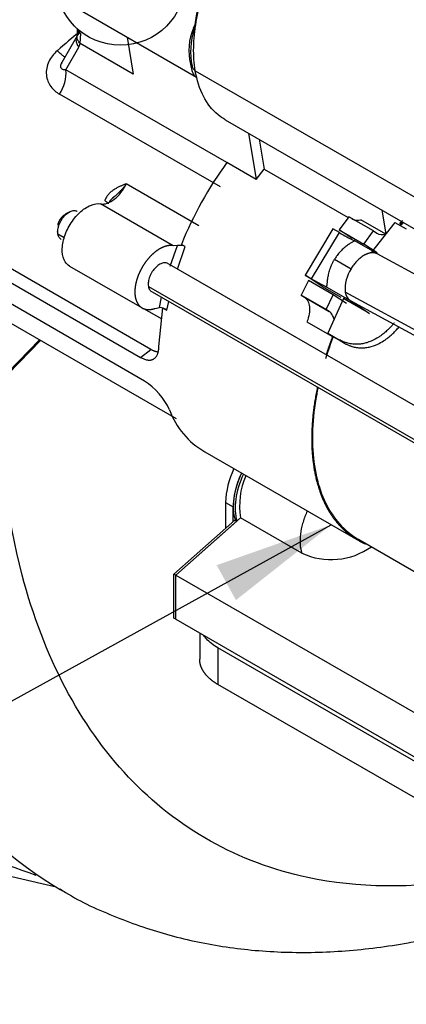
# Model space of a CAD drawing. Units: millimetres. Extents: x 0 to 552, y 0 to 287.
# Drawn here: x 71 to 82, y 66 to 93 of the extents above; entities that cross this region are included whole.
import ezdxf
from ezdxf.lldxf.tags import DXFTag

# ---------------------------------------------------------------- set-up
doc = ezdxf.new("R2010")
doc.units = ezdxf.units.MM
for name, color, linetype in [('17420002_CARCASA', 7, 'Continuous'), ('17420007G.3', 7, 'Continuous'), ('32A07-14201', 7, 'Continuous'), ('32A13-00101', 7, 'Continuous'), ('MM130066', 7, 'Continuous'), ('Predeterminado', 7, 'Continuous')]:
    doc.layers.add(name, color=color, linetype=linetype)
tags = doc.linetypes.add('HIDDEN2', pattern=[4.7625, 3.175, -1.5875]).pattern_tags.tags
tags[6:7] = [DXFTag(74, 4), DXFTag(75, 0), DXFTag(340, '0'), DXFTag(46, 0.0), DXFTag(50, 0.0), DXFTag(44, 0.0), DXFTag(45, 0.0)]
tags[4:5] = [DXFTag(74, 4), DXFTag(75, 0), DXFTag(340, '0'), DXFTag(46, 0.0), DXFTag(50, 0.0), DXFTag(44, 0.0), DXFTag(45, 0.0)]

# ---------------------------------------------------------------- blocks, each defined once
blk = doc.blocks.new('SEANNOT_GROUP7')
at = {"layer": 'Predeterminado', "linetype": 'Continuous'}
blk.add_hatch(color=7, dxfattribs=at).paths.add_polyline_path([(76.996, 77.266), (79.642, 79.36), (76.46, 78.237)])
at = {"layer": 'Predeterminado', "color": 7, "linetype": 'Continuous'}
blk.add_lwpolyline([(35.318, 54.889), (79.642, 79.36)], dxfattribs=at)
blk = doc.blocks.new('SE1')
at = {"layer": '17420002_CARCASA', "color": 7, "linetype": 'Continuous'}
blk.add_ellipse((87.737, 96.146), major_axis=(15.563, 26.955), ratio=0.57735, start_param=2.640914, end_param=3.137919, dxfattribs=at)
at = {"layer": '17420002_CARCASA', "color": 7, "linetype": 'HIDDEN2'}
blk.add_ellipse((87.737, 96.146), major_axis=(15.563, 26.955), ratio=0.57735, start_param=3.137919, end_param=3.141593, dxfattribs=at)
blk.add_open_spline([(72.111, 69.24), (72.168, 69.203), (72.628, 68.898), (73.676, 68.43), (75.152, 67.918), (76.723, 67.594), (78.353, 67.449), (80.043, 67.488), (81.288, 67.648), (81.965, 67.774), (82.058, 67.792)], degree=3, knots=[0, 0, 0, 0, 0.0040359, 0.0384185, 0.0727615, 0.1072576, 0.1421026, 0.1774344, 0.213314, 0.2190265, 0.2190265, 0.2190265, 0.2190265], dxfattribs=at)
at = {"layer": '17420007G.3', "color": 7, "linetype": 'HIDDEN2'}
for p, q in [((76.706, 79.98), (76.706, 79.259)), ((76.918, 79.447), (76.918, 79.857)), ((63.316, 71.358), (72.001, 69.292))]:
    blk.add_line(p, q, dxfattribs=at)
at = {"layer": '17420007G.3', "color": 7, "linetype": 'Continuous'}
blk.add_line((76.706, 79.98), (76.918, 79.857), dxfattribs=at)
at = {"layer": '17420007G.3', "color": 7, "linetype": 'HIDDEN2'}
for centre in [(79.111, 79.892), (79.323, 79.77)]:
    blk.add_arc(centre, 2.406, 154.6856, 177.9174, dxfattribs=at)
at = {"layer": '17420007G.3', "color": 7, "linetype": 'Continuous'}
blk.add_arc((5.117, -114.662), 195.847, 70.20303, 71.17371, dxfattribs=at)
blk.add_open_spline([(83.462, 69.499), (81.884, 69.243), (80.378, 69.26), (77.06, 69.965), (75.365, 70.915), (72.664, 73.777), (71.659, 75.688), (70.636, 79.577), (70.417, 81.377), (70.41, 83.3)], degree=3, knots=[0.7677647, 0.7677647, 0.7677647, 0.7677647, 0.8125, 0.8125, 0.875, 0.875, 0.9375, 0.9375, 0.982029, 0.982029, 0.982029, 0.982029], dxfattribs=at)
at = {"layer": '32A07-14201', "color": 7, "linetype": 'HIDDEN2'}
for p, q in [((75.274, 77.99), (76.969, 79.493)), ((75.327, 77.959), (77.022, 79.462)), ((77.022, 79.462), (76.969, 79.493)), ((75.327, 77.959), (75.274, 77.99)), ((75.274, 76.765), (75.274, 77.99)), ((75.327, 76.734), (75.327, 77.959)), ((75.327, 76.734), (75.274, 76.765))]:
    blk.add_line(p, q, dxfattribs=at)
for centre in [(78.085, 80.531), (78.138, 80.5)]:
    blk.add_ellipse(centre, major_axis=(-0.825, -1.429), ratio=0.57735, start_param=4.855753, end_param=5.794649, dxfattribs=at)
at = {"layer": '32A13-00101', "color": 7, "linetype": 'HIDDEN2'}
for p, q in [((75.989, 76.352), (75.989, 75.626)), ((88.405, 69.061), (76.494, 75.938)), ((104.217, 58.916), (76.494, 74.922))]:
    blk.add_line(p, q, dxfattribs=at)
at = {"layer": '32A13-00101', "color": 7, "linetype": 'Continuous'}
blk.add_line((76.494, 75.938), (76.494, 74.922), dxfattribs=at)
at = {"layer": '32A13-00101', "color": 7, "linetype": 'HIDDEN2'}
for points, degree, knots in [([(76.494, 75.938), (76.366, 76.012), (76.225, 76.124), (76.128, 76.249), (76.108, 76.279)], 3, [0, 0, 0, 0, 0.2, 0.2622091, 0.2622091, 0.2622091, 0.2622091]), ([(76.494, 74.922), (76.374, 74.991), (76.279, 75.073), (76.185, 75.154), (76.12, 75.245), (76.055, 75.335), (76.022, 75.432), (75.989, 75.528), (75.989, 75.626)], 2, [0, 0, 0, 0.125, 0.125, 0.25, 0.25, 0.375, 0.375, 0.5, 0.5, 0.5])]:
    blk.add_open_spline(points, degree=degree, knots=knots, dxfattribs=at)
at = {"layer": 'MM130066', "color": 7, "linetype": 'HIDDEN2'}
for p, q in [((72.377, 93.839), (75.899, 91.806)), ((72.585, 92.954), (72.162, 92.216)), ((72.588, 92.965), (72.585, 92.954)), ((73.974, 92.918), (74.145, 91.892)), ((76.699, 90.619), (83.704, 86.574)), ((77.343, 90.247), (77.559, 88.958)), ((77.637, 90.077), (77.776, 89.246)), ((77.559, 88.958), (76.742, 89.429)), ((77.559, 88.958), (77.776, 89.246)), ((77.776, 89.246), (80.107, 87.9)), ((72.362, 88.051), (72.257, 87.991)), ((80.126, 87.926), (79.86, 87.563)), ((80.816, 87.528), (80.126, 87.926)), ((81.042, 88.112), (81.154, 87.44)), ((74.631, 84.235), (68.766, 87.621)), ((72.056, 87.703), (72.061, 87.621)), ((81.154, 87.44), (80.465, 87.838)), ((81.407, 87.768), (80.761, 86.938)), ((81.407, 87.768), (81.725, 87.584)), ((68.483, 87.4), (74.348, 84.014)), ((79.689, 87.587), (78.913, 86.304)), ((79.868, 87.483), (79.689, 87.587)), ((79.86, 87.563), (80.549, 87.165)), ((80.225, 87.322), (79.86, 87.563)), ((80.549, 87.165), (80.816, 87.528)), ((80.816, 87.528), (80.905, 87.469)), ((75.167, 86.554), (75.371, 87.12)), ((75.371, 87.12), (75.254, 87.118)), ((75.586, 87.093), (75.48, 87.155)), ((80.94, 86.88), (80.28, 87.261)), ((80.914, 86.924), (80.549, 87.165)), ((85.567, 84.361), (80.921, 86.891)), ((74.459, 83.354), (68.593, 86.741)), ((72.375, 86.553), (74.39, 85.39)), ((87.768, 79.31), (75.088, 86.631)), ((78.913, 86.304), (79.092, 86.2)), ((79.405, 85.978), (78.913, 86.304)), ((68.876, 86.043), (75.336, 82.313)), ((79.007, 86.152), (78.807, 85.745)), ((79.696, 85.754), (79.007, 86.152)), ((79.405, 85.978), (79.911, 85.686)), ((74.667, 85.837), (87.323, 78.53)), ((78.807, 85.745), (78.897, 85.686)), ((79.497, 85.347), (78.807, 85.745)), ((79.497, 85.347), (79.696, 85.754)), ((80.061, 85.513), (79.696, 85.754)), ((74.746, 85.377), (74.871, 85.402)), ((79.985, 85.655), (79.545, 84.688)), ((80.116, 85.568), (79.985, 85.655)), ((80.706, 85.238), (79.985, 85.655)), ((80.164, 85.596), (80.706, 85.238)), ((80.183, 85.585), (84.829, 83.056)), ((74.857, 84.313), (74.966, 85.39)), ((74.966, 85.39), (75.073, 85.329)), ((79.586, 85.288), (79.497, 85.347)), ((79.545, 84.688), (79.681, 84.599)), ((79.545, 84.688), (79.863, 84.505)), ((79.681, 84.599), (79.696, 84.589)), ((80.014, 84.405), (79.696, 84.589)), ((69.162, 82.012), (71.573, 84.486)), ((76.13, 81.387), (80.373, 78.938)), ((77.125, 79.553), (75.327, 77.959)), ((78.822, 78.573), (77.125, 79.553)), ((80.441, 78.934), (87.07, 75.107)), ((75.327, 77.959), (87.684, 70.825)), ((75.327, 76.734), (75.327, 77.959)), ((75.327, 76.734), (88.174, 69.317))]:
    blk.add_line(p, q, dxfattribs=at)
at = {"layer": 'MM130066', "color": 7, "linetype": 'Continuous'}
for p, q in [((72.673, 92.742), (72.686, 93.019)), ((72.273, 92.009), (72.636, 92.642)), ((72.636, 92.642), (72.673, 92.742)), ((74.145, 91.892), (72.673, 92.742)), ((76.742, 89.429), (72.273, 92.009)), ((75.867, 91.984), (82.873, 87.939)), ((76.565, 88.754), (72.096, 91.334)), ((75.965, 87.673), (73.95, 88.837)), ((75.254, 87.118), (73.238, 88.282)), ((72.051, 87.441), (72.049, 87.583)), ((72.228, 87.338), (72.051, 87.441)), ((79.092, 86.2), (79.868, 87.483)), ((75.37, 86.468), (75.586, 87.093)), ((79.733, 86.741), (80.19, 86.477)), ((74.564, 85.989), (87.342, 78.612)), ((79.504, 85.977), (80.164, 85.596)), ((74.871, 85.402), (74.933, 85.684)), ((78.897, 85.686), (79.586, 85.288)), ((84.676, 83.301), (80.03, 85.83)), ((75.073, 85.329), (75.129, 85.57)), ((74.43, 85.376), (74.935, 85.084)), ((78.968, 85.004), (79.658, 84.606)), ((71.545, 84.502), (69.16, 82.055)), ((79.863, 84.505), (80.014, 84.405)), ((74.348, 84.014), (74.631, 84.235))]:
    blk.add_line(p, q, dxfattribs=at)
at = {"layer": 'MM130066', "color": 7, "linetype": 'HIDDEN2'}
blk.add_circle((73.791, 94.495), 1.803, dxfattribs=at)
blk.add_circle((73.791, 94.495), 1.803, dxfattribs=at)
for centre, radius, start, end in [((81.917, 92.465), 6.118, 145.2808, 173.6966), ((71.737, 93.105), 0.862, 350.6638, 2.4877), ((77.739, 92.515), 2.003, 161.9045, 191.7796), ((72.515, 92.063), 0.384, 156.5063, 162.5551), ((75.94, 92.13), 0.163, 188.4212, 243.3274), ((85.266, 83.214), 10.549, 143.9015, 158.068), ((73.859, 88.097), 0.45, 124.3199, 148.3256), ((80.373, 88.127), 0.304, 238.8268, 287.7067), ((86.981, 83.03), 7.191, 138.2376, 139.2186), ((86.417, 83.798), 6.23, 140.2668, 141.4793), ((86.371, 83.85), 6.144, 140.3349, 141.5753), ((82.168, 91.245), 4.409, 238.5563, 244.647), ((81.062, 87.729), 0.304, 238.8268, 287.7069), ((75.436, 86.762), 0.364, 65.5325, 100.1823), ((81.035, 85.924), 1.009, 146.7768, 185.3377), ((81.395, 89.968), 4.416, 238.56, 244.6411), ((80.363, 85.867), 0.336, 186.2465, 233.5851), ((74.823, 84.953), 0.452, 56.3829, 83.8313), ((73.409, 81.745), 1.921, 24.88, 56.889), ((77.228, 83.309), 2.209, 200.0049, 240.1635), ((79.191, 79.896), 2.094, 156.6841, 189.4163), ((79.638, 80.313), 1.921, 244.8758, 305.5406)]:
    blk.add_arc(centre, radius, start, end, dxfattribs=at)
at = {"layer": 'MM130066', "color": 7, "linetype": 'Continuous'}
for centre, radius, start, end in [((96.173, 64.945), 36.663, 129.8821, 131.1774), ((77.344, 92.547), 1.653, 157.8809, 193.2811), ((77.721, 92.227), 2.129, 149.5621, 153.7399), ((71.257, 91.916), 1.021, 325.2694, 5.2193), ((75.698, 92.094), 0.0819, 8.5398, 63.1849)]:
    blk.add_arc(centre, radius, start, end, dxfattribs=at)
at = {"layer": 'MM130066', "color": 7, "linetype": 'HIDDEN2'}
for points, degree, knots in [([(75.867, 91.984), (75.833, 92.187), (75.818, 92.406), (75.826, 92.863), (75.85, 93.103), (75.935, 93.594), (75.996, 93.846), (76.154, 94.352), (76.251, 94.606), (76.476, 95.106), (76.604, 95.353), (76.887, 95.83), (77.042, 96.06), (77.373, 96.494), (77.549, 96.699), (77.915, 97.074), (78.104, 97.245), (78.491, 97.546), (78.687, 97.677), (79.032, 97.867), (79.18, 97.936), (79.326, 97.992)], 3, [0, 0, 0, 0, 0.0625, 0.0625, 0.125, 0.125, 0.1875, 0.1875, 0.25, 0.25, 0.3125, 0.3125, 0.375, 0.375, 0.4375, 0.4375, 0.5, 0.5, 0.5625, 0.5625, 0.6097995, 0.6097995, 0.6097995, 0.6097995]), ([(75.735, 92.167), (75.746, 92.1), (75.758, 92.042), (75.786, 91.945), (75.803, 91.905), (75.845, 91.845), (75.869, 91.823), (75.899, 91.806)], 3, [0, 0, 0, 0, 0.25, 0.25, 0.5, 0.5, 0.7186016, 0.7186016, 0.7186016, 0.7186016]), ([(76.698, 90.619), (76.628, 90.66), (76.561, 90.707), (76.336, 90.894), (76.2, 91.068), (75.988, 91.48), (75.911, 91.72), (75.867, 91.984)], 3, [0.402407, 0.402407, 0.402407, 0.402407, 0.5, 0.5, 0.75, 0.75, 1, 1, 1, 1]), ([(73.238, 88.282), (73.294, 88.272), (73.356, 88.279), (73.486, 88.323), (73.553, 88.361), (73.684, 88.463), (73.747, 88.527), (73.86, 88.672), (73.91, 88.753), (73.95, 88.837)], 3, [0, 0, 0, 0, 0.25, 0.25, 0.5, 0.5, 0.75, 0.75, 1, 1, 1, 1]), ([(73.95, 88.837), (73.933, 88.813), (73.901, 88.769), (73.855, 88.713), (73.801, 88.652), (73.737, 88.587), (73.658, 88.514), (73.603, 88.468), (73.574, 88.444), (73.572, 88.442)], 3, [0, 0, 0, 0, 0.1116664, 0.201668, 0.2699709, 0.412145, 0.5344531, 0.6679353, 0.6760816, 0.6760816, 0.6760816, 0.6760816]), ([(72.375, 86.553), (72.328, 86.58), (72.288, 86.619), (72.208, 86.743), (72.18, 86.841), (72.169, 87.068), (72.185, 87.196), (72.261, 87.457), (72.32, 87.59), (72.469, 87.834), (72.559, 87.946), (72.752, 88.128), (72.855, 88.198), (73.056, 88.282), (73.153, 88.297), (73.238, 88.282)], 3, [0.1684197, 0.1684197, 0.1684197, 0.1684197, 0.25, 0.25, 0.375, 0.375, 0.5, 0.5, 0.625, 0.625, 0.75, 0.75, 0.875, 0.875, 1, 1, 1, 1]), ([(72.051, 87.441), (72.044, 87.479), (72.044, 87.566), (72.083, 87.71), (72.155, 87.852), (72.253, 87.973), (72.364, 88.06), (72.475, 88.102), (72.548, 88.095), (72.583, 88.079), (72.589, 88.075)], 3, [0, 0, 0, 0, 0.1111111, 0.2222222, 0.3333333, 0.4444444, 0.5555556, 0.6666667, 0.7777778, 0.8056026, 0.8056026, 0.8056026, 0.8056026]), ([(72.055, 87.699), (72.064, 87.743), (72.084, 87.787), (72.108, 87.841), (72.144, 87.887), (72.18, 87.934), (72.221, 87.966), (72.239, 87.98), (72.256, 87.99)], 2, [0.1477898, 0.1477898, 0.1477898, 0.25, 0.25, 0.375, 0.375, 0.5, 0.5, 0.5521248, 0.5521248, 0.5521248]), ([(72.139, 87.295), (72.12, 87.307), (72.08, 87.344), (72.057, 87.402), (72.051, 87.441)], 3, [0.8053223, 0.8053223, 0.8053223, 0.8053223, 0.8888889, 1, 1, 1, 1]), ([(75.254, 87.118), (75.189, 87.129), (75.118, 87.119), (75.046, 87.108), (74.971, 87.076), (74.895, 87.045), (74.819, 86.993), (74.743, 86.942), (74.671, 86.874), (74.598, 86.805), (74.532, 86.723), (74.466, 86.64), (74.41, 86.548), (74.354, 86.456), (74.311, 86.359), (74.267, 86.261), (74.239, 86.163), (74.21, 86.065), (74.198, 85.971), (74.185, 85.877), (74.19, 85.791), (74.194, 85.706), (74.215, 85.633), (74.236, 85.561), (74.272, 85.504), (74.308, 85.448), (74.359, 85.41), (74.409, 85.373), (74.47, 85.357), (74.532, 85.34), (74.602, 85.345), (74.672, 85.35), (74.746, 85.377)], 2, [0, 0, 0, 0.0625, 0.0625, 0.125, 0.125, 0.1875, 0.1875, 0.25, 0.25, 0.3125, 0.3125, 0.375, 0.375, 0.4375, 0.4375, 0.5, 0.5, 0.5625, 0.5625, 0.625, 0.625, 0.6875, 0.6875, 0.75, 0.75, 0.8125, 0.8125, 0.875, 0.875, 0.9375, 0.9375, 1, 1, 1]), ([(80.28, 87.261), (80.283, 87.259), (80.288, 87.256), (80.278, 87.247), (80.252, 87.231), (80.201, 87.202), (80.121, 87.152), (80.024, 87.079), (79.921, 86.987), (79.843, 86.898), (79.78, 86.815), (79.752, 86.771), (79.733, 86.741)], 3, [0, 0, 0, 0, 0.087354, 0.17324, 0.258559, 0.375254, 0.499094, 0.620954, 0.745737, 0.871848, 0.915608, 1, 1, 1, 1]), ([(80.94, 86.88), (80.934, 86.883), (80.923, 86.89), (80.905, 86.899), (80.887, 86.906), (80.868, 86.912), (80.848, 86.917), (80.828, 86.92), (80.808, 86.922), (80.787, 86.923), (80.766, 86.922), (80.745, 86.92), (80.723, 86.917), (80.701, 86.912), (80.68, 86.906), (80.658, 86.899), (80.636, 86.891), (80.614, 86.882), (80.592, 86.872), (80.562, 86.857), (80.525, 86.834), (80.479, 86.803), (80.434, 86.767), (80.389, 86.727), (80.346, 86.684), (80.304, 86.637), (80.264, 86.586), (80.225, 86.533), (80.202, 86.496), (80.19, 86.477)], 3, [0, 0, 0, 0, 0.029459, 0.05872, 0.087786, 0.116655, 0.145328, 0.173805, 0.202084, 0.230165, 0.25805, 0.285739, 0.313232, 0.34053, 0.367631, 0.394534, 0.421241, 0.447751, 0.474066, 0.500185, 0.555117, 0.610198, 0.665426, 0.720809, 0.776344, 0.832028, 0.887864, 0.943856, 1, 1, 1, 1]), ([(75.089, 86.631), (75.087, 86.632), (75.056, 86.644), (74.989, 86.65), (74.878, 86.609), (74.767, 86.522), (74.669, 86.401), (74.597, 86.259), (74.558, 86.114), (74.558, 86.028), (74.564, 85.989)], 3, [0.1440419, 0.1440419, 0.1440419, 0.1440419, 0.1529691, 0.2739735, 0.3949779, 0.5159823, 0.6369868, 0.7579912, 0.8789956, 1, 1, 1, 1]), ([(79.504, 85.977), (79.507, 85.977), (79.511, 85.977), (79.516, 85.982), (79.52, 85.993), (79.523, 86.009), (79.527, 86.039), (79.533, 86.096), (79.544, 86.197), (79.565, 86.32), (79.592, 86.422), (79.615, 86.489), (79.627, 86.522), (79.639, 86.554), (79.652, 86.585), (79.667, 86.617), (79.682, 86.648), (79.698, 86.68), (79.715, 86.711), (79.727, 86.731), (79.733, 86.741)], 3, [0, 0, 0, 0, 0.055243, 0.108417, 0.15972, 0.209366, 0.257592, 0.377949, 0.497571, 0.621117, 0.744877, 0.773577, 0.802043, 0.830335, 0.858516, 0.886651, 0.914804, 0.943037, 0.971415, 1, 1, 1, 1]), ([(74.564, 85.989), (74.571, 85.951), (74.596, 85.886), (74.642, 85.848), (74.667, 85.837)], 3, [0, 0, 0, 0, 0.1974711, 0.3809128, 0.3809128, 0.3809128, 0.3809128]), ([(79.719, 85.064), (79.711, 85.107), (79.68, 85.199), (79.624, 85.263), (79.586, 85.288)], 3, [0.5608842, 0.5608842, 0.5608842, 0.5608842, 0.749999, 1, 1, 1, 1]), ([(81.39, 84.975), (81.37, 84.951), (81.318, 84.888), (81.232, 84.797), (81.127, 84.7), (81.031, 84.626), (80.916, 84.549), (80.795, 84.484), (80.661, 84.431), (80.54, 84.398), (80.424, 84.38), (80.322, 84.377), (80.238, 84.382), (80.17, 84.391), (80.104, 84.405), (80.041, 84.424), (79.979, 84.447), (79.92, 84.473), (79.882, 84.494), (79.863, 84.505)], 3, [0.1434105, 0.1434105, 0.1434105, 0.1434105, 0.1841621, 0.2485191, 0.3075143, 0.3747366, 0.4141037, 0.5016645, 0.5719526, 0.6282874, 0.6938737, 0.7538544, 0.7908115, 0.8271582, 0.8629017, 0.8980503, 0.9326112, 0.9665918, 1, 1, 1, 1]), ([(79.696, 84.589), (79.621, 84.395), (79.549, 84.189), (79.485, 83.984), (79.481, 83.971)], 3, [0, 0, 0, 0, 0.0588, 0.06255602, 0.06255602, 0.06255602, 0.06255602]), ([(80.014, 84.405), (80.025, 84.398), (80.048, 84.386), (80.083, 84.368), (80.118, 84.353), (80.154, 84.338), (80.19, 84.325), (80.251, 84.307), (80.339, 84.287), (80.453, 84.277), (80.573, 84.281), (80.732, 84.306), (80.908, 84.366), (81.063, 84.451), (81.178, 84.529), (81.274, 84.604), (81.379, 84.701), (81.457, 84.784), (81.501, 84.837), (81.514, 84.853)], 3, [0, 0, 0, 0, 0.0201259, 0.0403001, 0.0605246, 0.0808013, 0.1011319, 0.1215181, 0.1818475, 0.2450108, 0.3052449, 0.3709027, 0.49783, 0.5851193, 0.6252021, 0.6926848, 0.7521935, 0.816699, 0.8418838, 0.8418838, 0.8418838, 0.8418838]), ([(74.348, 84.014), (74.363, 84.006), (74.394, 83.989), (74.438, 83.97), (74.48, 83.955), (74.52, 83.945), (74.558, 83.939), (74.593, 83.938), (74.626, 83.94), (74.656, 83.946), (74.684, 83.956), (74.726, 83.976), (74.774, 84.018), (74.808, 84.075), (74.825, 84.118), (74.832, 84.138), (74.838, 84.16), (74.843, 84.183), (74.848, 84.207), (74.852, 84.232), (74.855, 84.258), (74.856, 84.285), (74.857, 84.304), (74.857, 84.313)], 3, [0, 0, 0, 0, 0.054921, 0.10867, 0.161245, 0.212649, 0.262888, 0.311966, 0.359882, 0.406638, 0.45224, 0.496693, 0.623598, 0.746701, 0.773995, 0.801498, 0.829212, 0.857139, 0.88528, 0.913635, 0.942207, 0.970995, 1, 1, 1, 1]), ([(74.83, 84.162), (74.824, 84.163), (74.811, 84.165), (74.791, 84.169), (74.77, 84.174), (74.748, 84.181), (74.726, 84.189), (74.703, 84.198), (74.679, 84.209), (74.655, 84.221), (74.639, 84.23), (74.631, 84.235)], 3, [0.7519873, 0.7519873, 0.7519873, 0.7519873, 0.7756727, 0.8025494, 0.8297575, 0.8572981, 0.885172, 0.9133791, 0.9419194, 0.9707929, 1, 1, 1, 1]), ([(79.255, 83.177), (79.146, 82.659), (79.113, 82.168), (79.074, 81.59), (79.141, 81.077), (79.209, 80.564), (79.379, 80.141), (79.55, 79.718), (79.815, 79.406), (80.08, 79.094), (80.428, 78.907), (80.51, 78.863), (80.597, 78.826)], 2, [0.1438187, 0.1438187, 0.1438187, 0.25, 0.25, 0.375, 0.375, 0.5, 0.5, 0.625, 0.625, 0.75, 0.75, 0.7797375, 0.7797375, 0.7797375]), ([(79.272, 83.167), (79.26, 83.107), (79.182, 82.711), (79.1, 81.997), (79.136, 81.091), (79.318, 80.293), (79.641, 79.63), (80.034, 79.192), (80.325, 78.997), (80.441, 78.934)], 3, [0.1447525, 0.1447525, 0.1447525, 0.1447525, 0.1633778, 0.2679556, 0.3725333, 0.4771111, 0.5816889, 0.6862667, 0.7494454, 0.7494454, 0.7494454, 0.7494454]), ([(78.976, 79.743), (78.97, 79.73), (78.964, 79.717), (78.914, 79.602), (78.876, 79.499), (78.818, 79.295), (78.798, 79.194), (78.774, 78.999), (78.771, 78.905), (78.783, 78.729), (78.798, 78.647), (78.822, 78.573)], 3, [0.4836526, 0.4836526, 0.4836526, 0.4836526, 0.5, 0.5, 0.625, 0.625, 0.75, 0.75, 0.875, 0.875, 1, 1, 1, 1])]:
    blk.add_open_spline(points, degree=degree, knots=knots, dxfattribs=at)
at = {"layer": 'MM130066', "color": 7, "linetype": 'Continuous'}
for points, knots in [([(72.599, 93.141), (72.599, 93.137), (72.599, 93.129), (72.601, 93.118), (72.605, 93.105), (72.61, 93.093), (72.617, 93.081), (72.625, 93.069), (72.635, 93.058), (72.646, 93.048), (72.658, 93.037), (72.672, 93.028), (72.681, 93.022), (72.686, 93.019)], [0.5065231, 0.5065231, 0.5065231, 0.5065231, 0.5453654, 0.5908288, 0.6362923, 0.6817558, 0.7272192, 0.7726827, 0.8181462, 0.8636096, 0.9090731, 0.9545365, 0.9999897, 0.9999897, 0.9999897, 0.9999897]), ([(75.812, 93.169), (75.84, 93.153), (75.859, 93.14), (75.867, 93.128), (75.857, 93.129), (75.836, 93.137)], [0, 0, 0, 0, 0.5, 0.5, 1, 1, 1, 1]), ([(72.643, 93.021), (72.616, 93), (72.594, 92.973), (72.563, 92.911), (72.555, 92.877), (72.554, 92.807), (72.561, 92.771), (72.589, 92.702), (72.61, 92.67), (72.636, 92.642)], [0, 0, 0, 0, 0.25, 0.25, 0.5, 0.5, 0.75, 0.75, 1, 1, 1, 1]), ([(72.673, 92.742), (72.645, 92.767), (72.623, 92.795), (72.592, 92.857), (72.584, 92.89), (72.584, 92.935), (72.585, 92.948), (72.587, 92.961)], [0, 0, 0, 0, 0.25, 0.25, 0.5, 0.5, 0.6002436, 0.6002436, 0.6002436, 0.6002436]), ([(72.034, 92.54), (71.938, 92.456), (71.855, 92.352), (71.773, 92.177), (71.753, 92.116), (71.729, 91.991), (71.726, 91.927), (71.738, 91.805), (71.753, 91.746), (71.795, 91.638), (71.823, 91.588), (71.889, 91.499), (71.927, 91.46), (72.007, 91.39), (72.051, 91.36), (72.096, 91.334)], [0, 0, 0, 0, 0.25, 0.25, 0.375, 0.375, 0.5, 0.5, 0.625, 0.625, 0.75, 0.75, 0.875, 0.875, 1, 1, 1, 1]), ([(72.253, 92.36), (72.244, 92.364), (72.216, 92.381), (72.144, 92.438), (72.073, 92.503), (72.034, 92.54)], [0.3242629, 0.3242629, 0.3242629, 0.3242629, 0.5, 0.75, 1, 1, 1, 1]), ([(72.273, 92.009), (72.256, 92.006), (72.224, 92.005), (72.183, 92.015), (72.152, 92.038), (72.135, 92.073), (72.133, 92.115), (72.141, 92.162), (72.155, 92.198), (72.165, 92.219), (72.166, 92.221)], [0, 0, 0, 0, 0.1132988, 0.2265976, 0.3398964, 0.4531953, 0.5396418, 0.6260883, 0.7195662, 0.7324513, 0.7324513, 0.7324513, 0.7324513]), ([(73.95, 88.837), (73.95, 88.837), (73.949, 88.836), (73.947, 88.836), (73.944, 88.834), (73.937, 88.832), (73.927, 88.828), (73.906, 88.82), (73.876, 88.809), (73.839, 88.794), (73.789, 88.773), (73.724, 88.744), (73.641, 88.699), (73.557, 88.643), (73.482, 88.576), (73.425, 88.508), (73.387, 88.448), (73.365, 88.404), (73.356, 88.381), (73.353, 88.373)], [0, 0, 0, 0, 0.001961, 0.003927, 0.00786, 0.015726, 0.031458, 0.052449, 0.105107, 0.158241, 0.212116, 0.323065, 0.43994, 0.584191, 0.71408, 0.824782, 0.911578, 0.970686, 1, 1, 1, 1]), ([(73.353, 88.373), (73.38, 88.357), (73.426, 88.326), (73.448, 88.298), (73.45, 88.287), (73.45, 88.285)], [0, 0, 0, 0, 0.2499913, 0.4999862, 0.5523631, 0.5523631, 0.5523631, 0.5523631])]:
    blk.add_open_spline(points, degree=3, knots=knots, dxfattribs=at)
at = {"layer": 'MM130066', "color": 7, "linetype": 'HIDDEN2'}
for points, degree in [([(78.897, 85.686), (78.935, 85.661), (78.998, 85.588), (79.045, 85.425), (79.037, 85.223), (78.996, 85.077), (78.968, 85.004)], 3), ([(79.681, 84.599), (79.579, 84.335), (79.494, 84.073)], 2)]:
    blk.add_open_spline(points, degree=degree, dxfattribs=at)

msp = doc.modelspace()

# ---------------------------------------------------------------- block references
at = {"layer": 'Predeterminado'}
for name in ['SE1', 'SEANNOT_GROUP7']:
    msp.add_blockref(name, (0, 0), dxfattribs=at)

doc.saveas('drawing.dxf')
